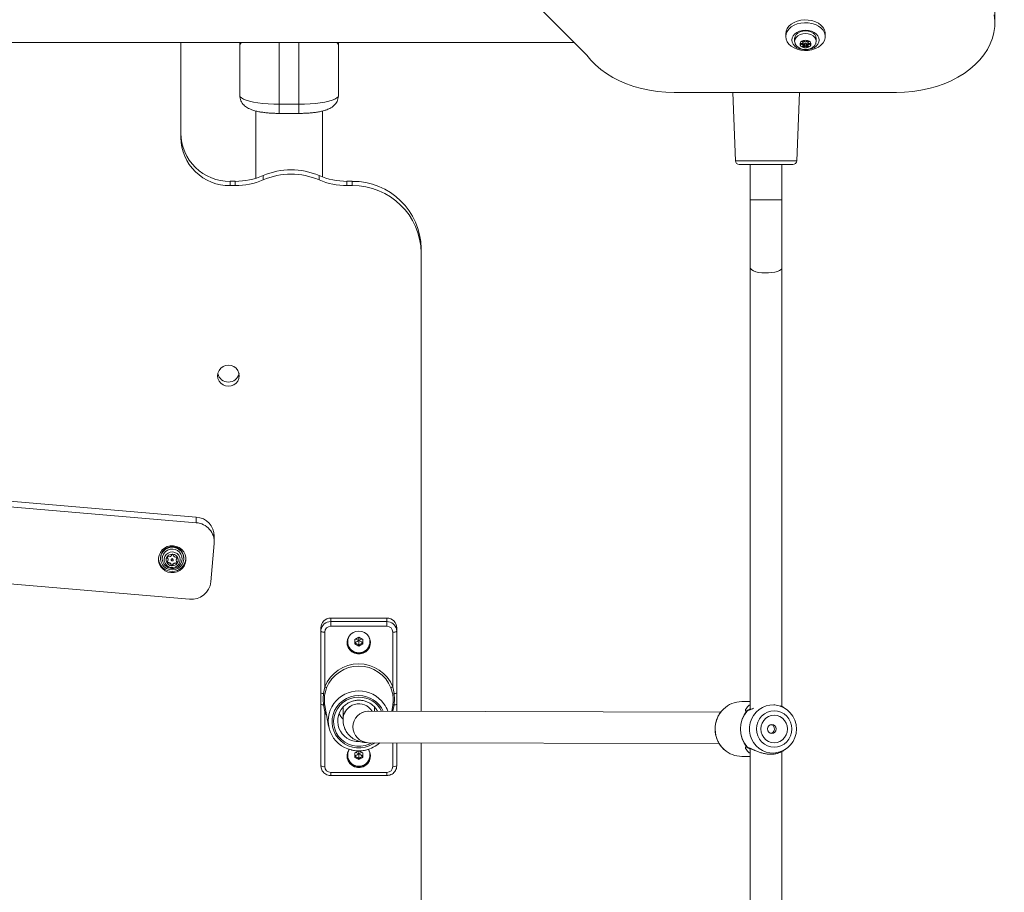
# Model space of a CAD drawing. Units: millimetres. Extents: x -109 to 10628, y 3218 to 12669.
# Drawn here: x 5184 to 5683, y 8465 to 8908 of the extents above; entities that cross this region are included whole.
import ezdxf

# ---------------------------------------------------------------- set-up
doc = ezdxf.new("R2010")
doc.units = ezdxf.units.MM
doc.header["$LTSCALE"] = 50
doc.header["$PDSIZE"] = -1
doc.layers.add('Dimension', color=7, linetype='Continuous')
doc.dimstyles.new('Standard$0', dxfattribs={"dimtxt": 0.18, "dimasz": 0.18, "dimexe": 0.18, "dimexo": 0.0625, "dimgap": 0.09, "dimtad": 0, "dimtih": 1, "dimtoh": 1, "dimdec": 4, "dimzin": 0, "dimdsep": 46, "dimtxsty": 'Standard', "dimcen": 0.09, "dimadec": 0, "dimazin": 0, "dimtfac": 1, "dimtdec": 4, "dimtofl": 0, "dimtmove": 0, "dimatfit": 3, "dimfxl": 1, "dimtolj": 1, "dimtzin": 0, "dimarcsym": 0})

# ---------------------------------------------------------------- blocks, each defined once
blk = doc.blocks.new('*D6')
at = {"layer": 'Defpoints', "color": 0}
for p in [(8260.16, 9341.73), (2794.2, 6934.23), (8260.16, 3686.92)]:
    blk.add_point(p, dxfattribs=at)
at = {"layer": 'Dimension', "color": 0, "linetype": 'ByBlock', "lineweight": -2}
for p, q in [((8260.16, 9341.66), (8260.16, 3686.74)), ((2794.2, 6934.16), (2794.2, 3686.74)), ((2894.2, 3686.92), (5252.09, 3686.92)), ((8160.16, 3686.92), (5802.27, 3686.92))]:
    blk.add_line(p, q, dxfattribs=at)
at = {"layer": 'Dimension', "color": 0}
for points in [[(2894.2, 3703.58), (2894.2, 3670.25), (2794.2, 3686.92)], [(8160.16, 3670.25), (8160.16, 3703.58), (8260.16, 3686.92)]]:
    blk.add_solid(points, dxfattribs=at)
at = {"layer": 'Dimension', "color": 0, "insert": (5527.18, 3686.92), "char_height": 150, "attachment_point": 5}
blk.add_mtext('\\A1;5466', dxfattribs=at)
blk = doc.blocks.new('*D7')
at = {"layer": 'Defpoints', "color": 0}
for p in [(9760.16, 9341.73), (794.2, 6934.23), (9760.16, 3316.91)]:
    blk.add_point(p, dxfattribs=at)
at = {"layer": 'Dimension', "color": 0, "linetype": 'ByBlock', "lineweight": -2}
for p, q in [((9760.16, 9341.66), (9760.16, 3316.73)), ((794.2, 6934.16), (794.2, 3316.73)), ((894.2, 3316.91), (5002.09, 3316.91)), ((9660.16, 3316.91), (5552.27, 3316.91))]:
    blk.add_line(p, q, dxfattribs=at)
at = {"layer": 'Dimension', "color": 0}
for points in [[(894.2, 3333.57), (894.2, 3300.24), (794.2, 3316.91)], [(9660.16, 3300.24), (9660.16, 3333.57), (9760.16, 3316.91)]]:
    blk.add_solid(points, dxfattribs=at)
at = {"layer": 'Dimension', "color": 0, "insert": (5277.18, 3316.91), "char_height": 150, "attachment_point": 5}
blk.add_mtext('\\A1;8966', dxfattribs=at)
blk = doc.blocks.new('*D8')
at = {"layer": 'Defpoints', "color": 0}
for p in [(7302.32, 10258.58), (118.36, 5635.88), (4779.32, 5635.88)]:
    blk.add_point(p, dxfattribs=at)
at = {"layer": 'Dimension', "color": 0, "linetype": 'ByBlock', "lineweight": -2}
for p, q in [((7302.26, 10258.58), (118.18, 10258.58)), ((118.36, 10158.58), (118.36, 8022.32)), ((118.36, 5735.88), (118.36, 7872.14)), ((4779.26, 5635.88), (118.18, 5635.88))]:
    blk.add_line(p, q, dxfattribs=at)
at = {"layer": 'Dimension', "color": 0}
for points in [[(135.02, 10158.58), (101.69, 10158.58), (118.36, 10258.58)], [(101.69, 5735.88), (135.02, 5735.88), (118.36, 5635.88)]]:
    blk.add_solid(points, dxfattribs=at)
at = {"layer": 'Dimension', "color": 0, "insert": (118.36, 7947.23), "char_height": 150, "attachment_point": 5}
blk.add_mtext('\\A1;4623', dxfattribs=at)
blk = doc.blocks.new('*D9')
at = {"layer": 'Defpoints', "color": 0}
for p in [(7302.32, 11758.58), (5545.32, 4135.88), (10401.29, 4135.88)]:
    blk.add_point(p, dxfattribs=at)
at = {"layer": 'Dimension', "color": 0, "linetype": 'ByBlock', "lineweight": -2}
for p, q in [((7302.39, 11758.58), (10401.47, 11758.58)), ((10401.29, 11658.58), (10401.29, 8022.32)), ((10401.29, 4235.88), (10401.29, 7872.14)), ((5545.39, 4135.88), (10401.47, 4135.88))]:
    blk.add_line(p, q, dxfattribs=at)
at = {"layer": 'Dimension', "color": 0}
for points in [[(10417.96, 11658.58), (10384.62, 11658.58), (10401.29, 11758.58)], [(10384.62, 4235.88), (10417.96, 4235.88), (10401.29, 4135.88)]]:
    blk.add_solid(points, dxfattribs=at)
at = {"layer": 'Dimension', "color": 0, "insert": (10401.29, 7947.23), "char_height": 150, "attachment_point": 5}
blk.add_mtext('\\A1;7623', dxfattribs=at)

msp = doc.modelspace()

# ---------------------------------------------------------------- linework, layer by layer
at = {"color": 7, "linetype": 'Continuous', "lineweight": 15}
for p, q in [((5272.92, 9089.3), (5471.3, 8890.34)), ((5678.42, 8906.7), (5678.42, 8917.31)), ((5572.32, 8901.12), (5572.32, 8899.71)), ((5576.82, 8898.74), (5576.82, 8897.33)), ((5587.82, 8897.33), (5587.82, 8898.74)), ((5592.32, 8899.71), (5592.32, 8901.12)), ((4862.97, 8896.73), (5464.94, 8896.73)), ((5265.32, 8848.44), (5265.32, 8896.73)), ((5295.42, 8896.73), (5295.32, 8895.47)), ((5295.32, 8896.73), (5295.32, 8895.47)), ((5295.32, 8869.78), (5295.32, 8895.47)), ((5295.81, 8896.73), (5295.83, 8896.41)), ((5344.82, 8896.41), (5344.84, 8896.73)), ((5345.32, 8895.47), (5345.23, 8896.73)), ((5345.32, 8896.73), (5345.32, 8895.47)), ((5345.32, 8869.78), (5345.32, 8895.47)), ((5580.67, 8896.28), (5580, 8896.18)), ((5580, 8895.7), (5580.67, 8895.59)), ((5580.87, 8897.24), (5581.07, 8896.78)), ((5581.07, 8895.1), (5580.87, 8894.64)), ((5581.1, 8896.66), (5581.1, 8897.55)), ((5581.1, 8896.65), (5581.1, 8896.63)), ((5581.1, 8895.21), (5581.1, 8896.63)), ((5581.92, 8897.13), (5581.46, 8897.48)), ((5581.46, 8895.81), (5581.92, 8896.17)), ((5581.46, 8895.81), (5581.46, 8894.39)), ((5581.46, 8894.39), (5581.92, 8894.75)), ((5581.92, 8896.17), (5581.92, 8894.75)), ((5583.19, 8897.48), (5582.73, 8897.13)), ((5582.73, 8896.17), (5583.19, 8895.81)), ((5582.73, 8896.17), (5582.73, 8894.75)), ((5582.73, 8894.75), (5583.19, 8894.39)), ((5583.19, 8895.81), (5583.19, 8894.39)), ((5583.55, 8897.55), (5583.55, 8896.66)), ((5583.55, 8896.63), (5583.55, 8895.21)), ((5583.58, 8896.78), (5583.78, 8897.24)), ((5583.78, 8894.64), (5583.58, 8895.1)), ((5584.65, 8896.18), (5583.98, 8896.28)), ((5583.98, 8895.59), (5584.65, 8895.7)), ((5515.63, 8871.35), (5628.42, 8871.35)), ((5545.42, 8871.35), (5546.75, 8836.65)), ((5577.9, 8836.65), (5579.23, 8871.35)), ((5315.32, 8865.41), (5325.32, 8865.41)), ((5303.47, 8861.92), (5303.47, 8827.8)), ((5315.32, 8860.72), (5325.32, 8860.72)), ((5337.17, 8828.48), (5337.17, 8861.91)), ((5562.32, 8834.73), (5548.75, 8834.73)), ((5554.32, 8834.73), (5554.32, 8816.76)), ((5575.9, 8834.73), (5562.32, 8834.73)), ((5570.32, 8816.76), (5570.32, 8834.73)), ((5307.15, 8826.97), (5307.15, 8829.15)), ((5335.5, 8826.97), (5335.5, 8829.15)), ((5290.32, 8824.04), (5290.32, 8826.23)), ((5292.97, 8826.23), (5290.32, 8826.23)), ((5292.97, 8824.04), (5290.32, 8824.04)), ((5292.97, 8824.04), (5292.97, 8826.23)), ((5349.68, 8824.04), (5349.68, 8826.23)), ((5352.32, 8826.23), (5349.68, 8826.23)), ((5352.32, 8824.04), (5349.68, 8824.04)), ((5352.32, 8824.04), (5352.32, 8826.23)), ((5554.32, 8816.76), (5554.32, 8782.43)), ((5565.26, 8816.76), (5554.32, 8816.76)), ((5570.32, 8816.76), (5565.26, 8816.76)), ((5570.32, 8782.43), (5570.32, 8816.76)), ((5387.32, 8789.89), (5387.32, 8792.07)), ((5387.32, 8557.16), (5387.32, 8789.89)), ((5554.32, 8782.43), (5554.32, 8558.15)), ((5570.32, 8559.72), (5570.32, 8782.43)), ((5273.23, 8655.76), (5153.69, 8665.96)), ((5273.23, 8652.92), (5153.69, 8663.12)), ((5273.23, 8652.92), (5273.23, 8655.76)), ((5282.36, 8643.2), (5282.36, 8646.04)), ((5280.58, 8622.9), (5282.32, 8642.35)), ((5255.09, 8635.03), (5255.09, 8634.7)), ((5258.52, 8635.38), (5258.52, 8635.16)), ((5258.95, 8634.17), (5258.95, 8634.39)), ((5260.49, 8634.2), (5260.49, 8633.98)), ((5261.49, 8633.98), (5261.49, 8634.2)), ((5263.03, 8634), (5263.03, 8633.78)), ((5263.59, 8635.09), (5263.59, 8634.88)), ((5266.89, 8634.7), (5266.89, 8635.03)), ((5258.7, 8632.7), (5258.7, 8632.48)), ((5260.49, 8631.55), (5260.49, 8631.33)), ((5261.17, 8631.51), (5261.17, 8631.3)), ((5263.08, 8632.45), (5263.08, 8632.23)), ((5150.2, 8624.24), (5269.75, 8614.03)), ((5341.42, 8604.45), (5341.42, 8602.7)), ((5369.92, 8604.45), (5341.42, 8604.45)), ((5369.92, 8602.7), (5369.92, 8604.45)), ((5336.42, 8597.82), (5336.42, 8599.57)), ((5336.42, 8597.82), (5336.48, 8598.54)), ((5341.42, 8600.31), (5341.42, 8602.7)), ((5341.42, 8602.7), (5369.92, 8602.7)), ((5369.92, 8600.31), (5341.42, 8600.31)), ((5369.92, 8600.31), (5369.92, 8602.7)), ((5374.92, 8599.57), (5374.92, 8597.82)), ((5336.42, 8566.54), (5336.42, 8597.82)), ((5338.42, 8597.38), (5338.42, 8569.65)), ((5355.67, 8594.74), (5353.67, 8593.61)), ((5353.67, 8593.61), (5353.67, 8591.36)), ((5357.67, 8593.61), (5355.67, 8594.74)), ((5357.67, 8591.36), (5357.67, 8593.61)), ((5372.92, 8569.65), (5372.92, 8597.38)), ((5374.92, 8597.82), (5374.92, 8566.54)), ((5353.67, 8591.96), (5355.67, 8590.83)), ((5353.67, 8591.36), (5355.67, 8590.23)), ((5355.67, 8590.83), (5357.67, 8591.96)), ((5355.67, 8590.23), (5357.67, 8591.36)), ((5355.67, 8590.83), (5355.67, 8590.23)), ((5337.77, 8566.13), (5338.42, 8569.65)), ((5339.36, 8569.09), (5338.43, 8565.78)), ((5372.92, 8565.78), (5371.99, 8569.09)), ((5372.92, 8569.65), (5373.58, 8566.13)), ((5336.42, 8529.51), (5336.42, 8560.79)), ((5338.42, 8556.81), (5337.77, 8560.38)), ((5338.43, 8560.33), (5338.49, 8560.13)), ((5338.47, 8560.12), (5340.33, 8549.68)), ((5347.67, 8559.38), (5347.67, 8553.11)), ((5363.67, 8557.22), (5363.67, 8559.38)), ((5372.36, 8557.2), (5372.88, 8560.12)), ((5372.86, 8560.13), (5372.92, 8560.33)), ((5374.92, 8560.79), (5374.92, 8557.19)), ((5554.32, 8562.08), (5549.99, 8562.08)), ((5572.17, 8558.52), (5570.94, 8559.32)), ((5338.42, 8556.81), (5338.42, 8529.07)), ((5539.36, 8556.74), (5360.49, 8557.23)), ((5360.45, 8541.23), (5538.57, 8540.74)), ((5374.92, 8541.19), (5374.92, 8529.51)), ((5387.32, 8257.16), (5387.32, 8541.16)), ((5554.32, 8538.28), (5554.32, 8258.54)), ((5355.67, 8537.17), (5353.67, 8536.04)), ((5353.67, 8536.04), (5353.67, 8533.78)), ((5353.67, 8534.39), (5355.67, 8533.26)), ((5353.67, 8533.78), (5355.67, 8532.66)), ((5357.67, 8536.04), (5355.67, 8537.17)), ((5355.67, 8533.26), (5357.67, 8534.39)), ((5355.67, 8532.66), (5357.67, 8533.78)), ((5355.67, 8533.26), (5355.67, 8532.66)), ((5357.67, 8533.78), (5357.67, 8536.04)), ((5549.99, 8534.28), (5554.32, 8534.28)), ((5570.32, 8260.34), (5570.32, 8536.75)), ((5570.95, 8537.04), (5572.17, 8537.83)), ((5374.92, 8529.51), (5374.87, 8528.8)), ((5341.42, 8526.15), (5369.92, 8526.15)), ((5341.42, 8524.58), (5369.92, 8524.58))]:
    msp.add_line(p, q, dxfattribs=at)
at = {"color": 8, "linetype": 'Continuous', "lineweight": 15}
for p, q in [((5315.32, 8865.41), (5315.32, 8896.73)), ((5325.32, 8896.73), (5325.32, 8865.41)), ((5580, 8896.18), (5580, 8895.7)), ((5580.67, 8896.28), (5580.67, 8895.59)), ((5580.87, 8897.39), (5580.87, 8897.24)), ((5581.07, 8897.55), (5581.07, 8896.78)), ((5583.58, 8897.55), (5583.58, 8896.78)), ((5583.78, 8897.39), (5583.78, 8897.24)), ((5583.98, 8896.28), (5583.98, 8895.59)), ((5584.65, 8896.18), (5584.65, 8895.7)), ((5315.32, 8865.41), (5315.32, 8860.72)), ((5325.32, 8860.72), (5325.32, 8865.41)), ((5546.75, 8836.65), (5577.9, 8836.65)), ((5373.58, 8560.38), (5373, 8557.2)), ((5339.45, 8554.64), (5338.42, 8556.81)), ((5372.92, 8529.07), (5372.92, 8541.2)), ((5341.42, 8524.58), (5341.42, 8526.15)), ((5369.92, 8524.58), (5369.92, 8526.15))]:
    msp.add_line(p, q, dxfattribs=at)
at = {"color": 7, "linetype": 'Continuous', "lineweight": 15, "flags": 128}
for points in [[(5572.32, 8901.12), (5572.51, 8902.46), (5573.04, 8903.75), (5573.91, 8904.95), (5575.09, 8906), (5576.52, 8906.88), (5578.17, 8907.56), (5579.97, 8908), (5581.85, 8908.19), (5583.75, 8908.12), (5585.6, 8907.81), (5587.32, 8907.25), (5588.87, 8906.47), (5590.19, 8905.5), (5591.21, 8904.36), (5591.92, 8903.12), (5592.28, 8901.8), (5592.32, 8901.12)], [(5628.42, 8871.35), (5632.62, 8871.47), (5636.8, 8871.85), (5640.91, 8872.47), (5644.94, 8873.33), (5648.85, 8874.43), (5652.62, 8875.76), (5656.21, 8877.31), (5659.61, 8879.07), (5662.78, 8881.02), (5665.71, 8883.15), (5668.38, 8885.46), (5670.77, 8887.91), (5672.85, 8890.49), (5674.62, 8893.19), (5676.07, 8895.99), (5677.17, 8898.86), (5677.93, 8901.78), (5678.34, 8904.75), (5678.4, 8907.72), (5678.1, 8910.69)], [(5572.32, 8899.71), (5572.51, 8901.05), (5573.04, 8902.34), (5573.91, 8903.53), (5575.09, 8904.59), (5576.52, 8905.47), (5578.17, 8906.14), (5579.97, 8906.58), (5581.85, 8906.77), (5583.75, 8906.71), (5585.6, 8906.39), (5587.32, 8905.83), (5588.87, 8905.05), (5590.19, 8904.08), (5591.21, 8902.95), (5591.92, 8901.7), (5592.28, 8900.38), (5592.28, 8899.04), (5591.92, 8897.72), (5591.21, 8896.47), (5590.19, 8895.34), (5588.87, 8894.37), (5587.32, 8893.59), (5585.6, 8893.03), (5583.75, 8892.71), (5581.85, 8892.65), (5579.97, 8892.84), (5578.17, 8893.28), (5576.52, 8893.95), (5575.09, 8894.83), (5573.91, 8895.89), (5573.04, 8897.08), (5572.51, 8898.37), (5572.32, 8899.71)], [(5575.32, 8897.94), (5575.5, 8899.04), (5576.02, 8900.09), (5576.85, 8901.03), (5577.96, 8901.81), (5579.29, 8902.4), (5580.77, 8902.77), (5582.32, 8902.89), (5583.88, 8902.77), (5585.36, 8902.4), (5586.69, 8901.81), (5587.8, 8901.03), (5588.63, 8900.09), (5589.15, 8899.04), (5589.32, 8897.94), (5589.15, 8896.84), (5588.63, 8895.79), (5587.8, 8894.86), (5586.69, 8894.07), (5585.36, 8893.48), (5583.88, 8893.12), (5582.32, 8892.99), (5580.77, 8893.12), (5579.29, 8893.48), (5577.96, 8894.07), (5576.85, 8894.86), (5576.02, 8895.79), (5575.5, 8896.84), (5575.32, 8897.94)], [(5576.82, 8898.74), (5577.01, 8899.75), (5577.56, 8900.69), (5578.44, 8901.49), (5579.57, 8902.11), (5580.9, 8902.5), (5582.32, 8902.63)], [(5577.13, 8896.05), (5577.01, 8896.32), (5576.82, 8897.33), (5577.01, 8898.33), (5577.56, 8899.27), (5578.44, 8900.08), (5579.57, 8900.69), (5580.9, 8901.08), (5582.32, 8901.22)], [(5582.32, 8897.92), (5583.34, 8897.79), (5584.21, 8897.4), (5584.83, 8896.82), (5585.11, 8896.12), (5585.02, 8895.4), (5584.56, 8894.75), (5583.8, 8894.26), (5582.84, 8893.99), (5581.81, 8893.99), (5580.85, 8894.26), (5580.09, 8894.75), (5579.63, 8895.4), (5579.54, 8896.12), (5579.82, 8896.82), (5580.44, 8897.4), (5581.31, 8897.79), (5582.32, 8897.92)], [(5582.32, 8902.63), (5583.75, 8902.5), (5585.07, 8902.11), (5586.21, 8901.49), (5587.09, 8900.69), (5587.64, 8899.75), (5587.82, 8898.74)], [(5582.32, 8901.22), (5583.75, 8901.08), (5585.07, 8900.69), (5586.21, 8900.08), (5587.09, 8899.27), (5587.64, 8898.33), (5587.82, 8897.33), (5587.64, 8896.32), (5587.5, 8896)], [(5580, 8896.18), (5579.89, 8896.15), (5579.8, 8896.09), (5579.74, 8896.02), (5579.72, 8895.94), (5579.74, 8895.86), (5579.8, 8895.78), (5579.89, 8895.73), (5580, 8895.7)], [(5581.07, 8896.78), (5581.1, 8896.7), (5581.1, 8896.62), (5581.07, 8896.54), (5581.03, 8896.47), (5580.96, 8896.4), (5580.87, 8896.35), (5580.78, 8896.31), (5580.67, 8896.28)], [(5580.67, 8895.59), (5580.78, 8895.57), (5580.87, 8895.53), (5580.96, 8895.47), (5581.03, 8895.41), (5581.07, 8895.34), (5581.1, 8895.26), (5581.1, 8895.18), (5581.07, 8895.1)], [(5581.46, 8897.48), (5581.37, 8897.54), (5581.25, 8897.56), (5581.14, 8897.56), (5581.02, 8897.53), (5580.93, 8897.48), (5580.87, 8897.41), (5580.85, 8897.32), (5580.87, 8897.24)], [(5580.87, 8894.64), (5580.85, 8894.55), (5580.87, 8894.47), (5580.93, 8894.4), (5581.02, 8894.35), (5581.14, 8894.32), (5581.25, 8894.32), (5581.37, 8894.34), (5581.46, 8894.39)], [(5583.78, 8897.24), (5583.8, 8897.32), (5583.78, 8897.41), (5583.72, 8897.48), (5583.62, 8897.53), (5583.51, 8897.56), (5583.4, 8897.56), (5583.28, 8897.54), (5583.19, 8897.48)], [(5583.19, 8894.39), (5583.28, 8894.34), (5583.4, 8894.32), (5583.51, 8894.32), (5583.62, 8894.35), (5583.72, 8894.4), (5583.78, 8894.47), (5583.8, 8894.55), (5583.78, 8894.64)], [(5583.98, 8896.28), (5583.87, 8896.31), (5583.78, 8896.35), (5583.69, 8896.4), (5583.62, 8896.47), (5583.58, 8896.54), (5583.55, 8896.62), (5583.55, 8896.7), (5583.58, 8896.78)], [(5583.58, 8895.1), (5583.55, 8895.18), (5583.55, 8895.26), (5583.58, 8895.34), (5583.62, 8895.41), (5583.69, 8895.47), (5583.78, 8895.53), (5583.87, 8895.57), (5583.98, 8895.59)], [(5584.65, 8895.7), (5584.76, 8895.73), (5584.85, 8895.78), (5584.91, 8895.86), (5584.92, 8895.94), (5584.91, 8896.02), (5584.85, 8896.09), (5584.76, 8896.15), (5584.65, 8896.18)], [(5471.3, 8890.34), (5473.4, 8887.78), (5475.79, 8885.34), (5478.45, 8883.06), (5481.38, 8880.94), (5484.56, 8879), (5487.94, 8877.26), (5491.53, 8875.73), (5495.28, 8874.41), (5499.18, 8873.32), (5503.19, 8872.46), (5507.29, 8871.84), (5511.44, 8871.47), (5515.63, 8871.35)], [(5295.32, 8869.78), (5295.53, 8869.15), (5296.14, 8868.54), (5297.13, 8867.96), (5298.5, 8867.41), (5300.21, 8866.91), (5302.23, 8866.47), (5304.51, 8866.1), (5307.02, 8865.8), (5309.69, 8865.58), (5312.48, 8865.45), (5315.32, 8865.41)], [(5325.32, 8865.41), (5328.17, 8865.45), (5330.96, 8865.58), (5333.63, 8865.8), (5336.14, 8866.1), (5338.42, 8866.47), (5340.44, 8866.91), (5342.15, 8867.41), (5343.52, 8867.96), (5344.51, 8868.54), (5345.12, 8869.15), (5345.32, 8869.78)], [(5565.26, 8779.87), (5563.6, 8779.72), (5561.87, 8779.69), (5560.16, 8779.78), (5558.56, 8780.01), (5557.13, 8780.34), (5555.94, 8780.77), (5555.05, 8781.28), (5554.51, 8781.85), (5554.32, 8782.43)], [(5565.26, 8779.87), (5563.6, 8779.72), (5561.87, 8779.69), (5560.16, 8779.78), (5558.56, 8780.01), (5557.13, 8780.34), (5555.94, 8780.77), (5555.05, 8781.28), (5554.51, 8781.85), (5554.32, 8782.43)], [(5570.32, 8782.43), (5570.28, 8782.12), (5569.9, 8781.54), (5569.17, 8781.01), (5568.12, 8780.53), (5566.8, 8780.15), (5565.26, 8779.87)], [(5570.32, 8782.43), (5570.28, 8782.12), (5569.9, 8781.54), (5569.17, 8781.01), (5568.12, 8780.53), (5566.8, 8780.15), (5565.26, 8779.87)], [(5295.02, 8727.52), (5294.84, 8728.91), (5294.29, 8730.2), (5293.41, 8731.31), (5292.27, 8732.17), (5290.95, 8732.7), (5289.52, 8732.88), (5288.1, 8732.7), (5286.77, 8732.17), (5285.64, 8731.31), (5284.76, 8730.2), (5284.21, 8728.91), (5284.02, 8727.52), (5284.21, 8726.13), (5284.76, 8724.83), (5285.64, 8723.72), (5286.77, 8722.87), (5288.1, 8722.33), (5289.52, 8722.15), (5290.95, 8722.33), (5292.27, 8722.87), (5293.41, 8723.72), (5294.29, 8724.83), (5294.84, 8726.13), (5295.02, 8727.52)], [(5254.02, 8634.97), (5254.05, 8633.44), (5254.44, 8631.96), (5255.16, 8630.59), (5256.16, 8629.42), (5257.41, 8628.5), (5258.84, 8627.87), (5260.38, 8627.57), (5261.95, 8627.61), (5263.46, 8627.98), (5264.86, 8628.68), (5266.06, 8629.66), (5267.01, 8630.88), (5267.65, 8632.28), (5267.96, 8633.78), (5267.92, 8635.31), (5267.54, 8636.79), (5266.82, 8638.15), (5265.81, 8639.32), (5264.56, 8640.24), (5263.14, 8640.87), (5261.6, 8641.18), (5260.03, 8641.14), (5258.51, 8640.76), (5257.12, 8640.06), (5255.92, 8639.08), (5254.97, 8637.86), (5254.33, 8636.47), (5254.02, 8634.97)], [(5266.88, 8634.36), (5266.61, 8632.95), (5265.99, 8631.64), (5265.05, 8630.52), (5263.86, 8629.67), (5262.48, 8629.13), (5261.02, 8628.94), (5259.55, 8629.12), (5258.17, 8629.64), (5256.97, 8630.48), (5256.02, 8631.59), (5255.39, 8632.9), (5255.1, 8634.31), (5255.19, 8635.75), (5255.64, 8637.13), (5256.43, 8638.35), (5257.5, 8639.34), (5258.79, 8640.04), (5260.22, 8640.41), (5261.7, 8640.42), (5263.14, 8640.06), (5264.43, 8639.37), (5265.52, 8638.39), (5266.32, 8637.18), (5266.78, 8635.8), (5266.88, 8634.36)], [(5261.23, 8638.05), (5262.41, 8637.8), (5263.47, 8637.23), (5264.31, 8636.38), (5264.85, 8635.32), (5265.05, 8634.15), (5264.89, 8632.98), (5264.38, 8631.91), (5263.57, 8631.03), (5262.54, 8630.42), (5261.36, 8630.14), (5260.15, 8630.21), (5259.02, 8630.62), (5258.06, 8631.34), (5257.36, 8632.31), (5256.98, 8633.43), (5256.96, 8634.61), (5257.3, 8635.75), (5257.97, 8636.74), (5258.9, 8637.49), (5260.02, 8637.94), (5261.23, 8638.05)], [(5261.17, 8636.97), (5262.21, 8636.73), (5263.1, 8636.16), (5263.74, 8635.33), (5264.04, 8634.33), (5263.98, 8633.29), (5263.56, 8632.33), (5262.83, 8631.57), (5261.87, 8631.1), (5260.81, 8630.98), (5259.77, 8631.22), (5258.88, 8631.8), (5258.24, 8632.63), (5257.93, 8633.63), (5258, 8634.67), (5258.42, 8635.63), (5259.15, 8636.39), (5260.11, 8636.85), (5261.17, 8636.97)], [(5258.43, 8635.52), (5258.44, 8635.48), (5258.52, 8635.38)], [(5260.96, 8633.49), (5261.15, 8633.52), (5261.32, 8633.61), (5261.44, 8633.77), (5261.49, 8633.95), (5261.46, 8634.14), (5261.36, 8634.3), (5261.21, 8634.42), (5261.02, 8634.47), (5260.82, 8634.44), (5260.66, 8634.34), (5260.54, 8634.19), (5260.49, 8634.01), (5260.52, 8633.82), (5260.62, 8633.65), (5260.77, 8633.54), (5260.96, 8633.49)], [(5263.59, 8635.09), (5263.67, 8635.18), (5263.71, 8635.26)], [(5374.83, 8598.78), (5374.83, 8598.77), (5374.92, 8597.82)], [(5355.67, 8597.82), (5354.2, 8597.64), (5352.81, 8597.1), (5351.6, 8596.25), (5350.65, 8595.13), (5350.02, 8593.81), (5349.74, 8592.38), (5349.83, 8590.93), (5350.29, 8589.54), (5351.09, 8588.32), (5352.18, 8587.32), (5353.48, 8586.62), (5354.93, 8586.26), (5356.42, 8586.26), (5357.87, 8586.62), (5359.17, 8587.32), (5360.26, 8588.32), (5361.06, 8589.54), (5361.52, 8590.93), (5361.61, 8592.38), (5361.33, 8593.81), (5360.7, 8595.13), (5359.75, 8596.25), (5358.54, 8597.1), (5357.15, 8597.64), (5355.67, 8597.82)], [(5365.23, 8557.22), (5364.29, 8558.66), (5363.25, 8559.82)], [(5557.44, 8548.18), (5557.61, 8549.98), (5558.13, 8551.72), (5558.96, 8553.33), (5560.08, 8554.73), (5561.44, 8555.89), (5562.99, 8556.74), (5564.68, 8557.27), (5566.44, 8557.45), (5568.19, 8557.27), (5569.88, 8556.74), (5571.44, 8555.89), (5572.8, 8554.73), (5573.92, 8553.33), (5574.75, 8551.72), (5575.26, 8549.98), (5575.43, 8548.18), (5575.26, 8546.37), (5574.75, 8544.63), (5573.92, 8543.02), (5572.8, 8541.62), (5571.44, 8540.47), (5569.88, 8539.61), (5568.19, 8539.08), (5566.44, 8538.9), (5564.68, 8539.08), (5562.99, 8539.61), (5561.44, 8540.47), (5560.08, 8541.62), (5558.96, 8543.02), (5558.13, 8544.63), (5557.61, 8546.37), (5557.44, 8548.18)], [(5559.65, 8548.18), (5559.82, 8546.62), (5560.32, 8545.14), (5561.13, 8543.81), (5562.2, 8542.7), (5563.49, 8541.87), (5564.93, 8541.35), (5566.44, 8541.18), (5567.95, 8541.35), (5569.38, 8541.87), (5570.67, 8542.7), (5571.75, 8543.81), (5572.56, 8545.14), (5573.06, 8546.62), (5573.23, 8548.18), (5573.06, 8549.73), (5572.56, 8551.21), (5571.75, 8552.54), (5570.67, 8553.65), (5569.38, 8554.48), (5567.95, 8555), (5566.44, 8555.18), (5564.93, 8555), (5563.49, 8554.48), (5562.2, 8553.65), (5561.13, 8552.54), (5560.32, 8551.21), (5559.82, 8549.73), (5559.65, 8548.18)], [(5563.11, 8548.18), (5563.27, 8547.31), (5563.74, 8546.58), (5564.45, 8546.1), (5565.29, 8545.93), (5566.12, 8546.1), (5566.83, 8546.58), (5567.31, 8547.31), (5567.47, 8548.18), (5567.31, 8549.04), (5566.83, 8549.77), (5566.12, 8550.25), (5565.29, 8550.43), (5564.45, 8550.25), (5563.74, 8549.77), (5563.27, 8549.04), (5563.11, 8548.18)], [(5350.85, 8537.84), (5350.65, 8537.55), (5350.02, 8536.24), (5349.74, 8534.81), (5349.83, 8533.35), (5350.29, 8531.97), (5351.09, 8530.74), (5352.18, 8529.74), (5353.48, 8529.04), (5354.93, 8528.68), (5356.42, 8528.68), (5357.87, 8529.04), (5359.17, 8529.74), (5360.26, 8530.74), (5361.06, 8531.97), (5361.52, 8533.35), (5361.61, 8534.81), (5361.33, 8536.24), (5360.7, 8537.55), (5360.5, 8537.84)], [(5336.52, 8528.55), (5336.52, 8528.56), (5336.42, 8529.51)]]:
    msp.add_lwpolyline(points, dxfattribs=at)
at = {"color": 8, "linetype": 'Continuous', "lineweight": 15, "flags": 128}
for points in [[(5355.67, 8565.12), (5353.5, 8564.94), (5351.38, 8564.43), (5349.37, 8563.6), (5347.52, 8562.46), (5345.88, 8561.04), (5344.5, 8559.39), (5343.41, 8557.55), (5342.64, 8555.55), (5342.2, 8553.46), (5342.11, 8551.33), (5342.37, 8549.22), (5342.98, 8547.17), (5343.92, 8545.24), (5345.16, 8543.49), (5346.67, 8541.95), (5348.42, 8540.67), (5350.35, 8539.68), (5352.43, 8539.01), (5354.58, 8538.66), (5356.77, 8538.66), (5358.92, 8539.01), (5361, 8539.68), (5362.93, 8540.67), (5363.76, 8541.22)], [(5362.38, 8541.23), (5360.95, 8540.49), (5358.9, 8539.78), (5356.76, 8539.42), (5354.59, 8539.42), (5352.45, 8539.78), (5350.4, 8540.49), (5348.51, 8541.52), (5346.82, 8542.85), (5345.38, 8544.44), (5344.25, 8546.24), (5343.44, 8548.21), (5342.98, 8550.28), (5342.89, 8552.4), (5343.16, 8554.5), (5343.8, 8556.53), (5344.78, 8558.42), (5346.07, 8560.12), (5347.63, 8561.59), (5349.43, 8562.77), (5351.41, 8563.65), (5353.51, 8564.18), (5355.67, 8564.36), (5355.67, 8564.36)], [(5567.14, 8536.01), (5566.31, 8535.94), (5564.3, 8536.03), (5562.33, 8536.47), (5560.46, 8537.24), (5558.74, 8538.33), (5557.23, 8539.7), (5555.96, 8541.32), (5554.98, 8543.13), (5554.31, 8545.09), (5553.97, 8547.14), (5553.97, 8549.21), (5554.31, 8551.26), (5554.98, 8553.22), (5555.96, 8555.03), (5557.23, 8556.65), (5558.74, 8558.02), (5560.46, 8559.11), (5562.33, 8559.88), (5564.3, 8560.32), (5566.31, 8560.41), (5566.75, 8560.38)]]:
    msp.add_lwpolyline(points, dxfattribs=at)
at = {"color": 7, "linetype": 'Continuous', "lineweight": 15}
for centre, radius, start, end in [((5581.2, 8896.18), 0.454, 257.3209, 304.878), ((5582.32, 8897.7), 0.705, 234.7938, 305.2062), ((5582.32, 8895.59), 0.705, 54.7938, 125.2062), ((5582.32, 8894.18), 0.705, 54.7938, 125.2062), ((5583.45, 8896.18), 0.454, 235.1175, 282.6818), ((5290.02, 8850.92), 24.7, 180.6892, 270.7118), ((5290.02, 8848.74), 24.69, 180.689, 270.712), ((5548.75, 8836.73), 2, 182.2026, 270), ((5575.9, 8836.73), 2, 270, 357.7974), ((5292.98, 8861.96), 35.74, 269.9816, 293.3528), ((5321.32, 8796.3), 35.78, 66.658, 113.342), ((5321.32, 8794.12), 35.78, 66.6576, 113.3424), ((5349.67, 8861.96), 35.74, 246.6472, 270.0184), ((5292.98, 8859.78), 35.74, 269.9808, 293.3531), ((5349.67, 8859.78), 35.74, 246.6469, 270.0192), ((5352.71, 8791.61), 34.61, 0.7578, 90.6432), ((5352.71, 8789.43), 34.61, 0.7579, 90.643), ((5289.52, 8729.84), 5.52, 192.8462, 347.1538), ((5272.51, 8645.94), 9.85, 0.5894, 85.8078), ((5272.52, 8643.11), 9.83, 355.5358, 85.8469), ((5260.99, 8634.92), 5.9, 1.0589, 178.9411), ((5260.99, 8635.16), 7.01, 183.7883, 356.2117), ((5258.6, 8632.81), 0.343, 126.9193, 287.5453), ((5257.6, 8634.17), 1.35, 305.9684, 47.1961), ((5258.75, 8635.41), 0.344, 65.9477, 226.089), ((5257.6, 8634.39), 1.35, 0.1251, 47.1753), ((5259.44, 8637.02), 1.41, 247.0952, 345.1188), ((5260.99, 8634.19), 0.5, 0.9555, 179.0445), ((5261.14, 8636.57), 0.351, 8.293, 165.1954), ((5262.88, 8636.82), 1.4, 188.0928, 286.5157), ((5264.39, 8634), 1.36, 126.072, 179.8538), ((5264.38, 8633.78), 1.35, 125.9664, 227.1975), ((5263.38, 8635.15), 0.343, 306.9251, 107.5349), ((5258.6, 8633.04), 0.351, 199.7017, 286.3668), ((5259.1, 8631.36), 1.4, 8.0928, 106.5157), ((5259.1, 8631.14), 1.4, 8.0928, 106.5157), ((5260.83, 8631.6), 0.351, 188.2913, 345.207), ((5260.83, 8631.39), 0.351, 188.2845, 345.204), ((5262.54, 8631.15), 1.41, 67.0934, 165.1178), ((5262.54, 8630.93), 1.41, 67.0952, 165.1188), ((5263.22, 8632.55), 0.344, 245.9491, 46.0887), ((5263.22, 8632.77), 0.352, 247.0828, 340.277), ((5270.7, 8623.92), 9.93, 264.4832, 354.14), ((5341.37, 8599.51), 4.94, 89.3078, 179.2907), ((5369.98, 8599.51), 4.94, 0.709, 90.6923), ((5341.39, 8597.35), 2.96, 89.3084, 179.2907), ((5369.96, 8597.35), 2.96, 0.7093, 90.6916), ((5337.95, 8600), 2.66, 235.0371, 280.3142), ((5355.67, 8592.5), 5.63, 148.491, 31.509), ((5373.4, 8600), 2.66, 259.6852, 304.9636), ((5355.67, 8592.57), 5.96, 183.2148, 356.7852), ((5355.67, 8562.68), 18.61, 22.0157, 157.9843), ((5355.67, 8562.5), 17.6, 22.0158, 157.9842), ((5337.98, 8567.84), 1.87, 42.2127, 76.0861), ((5373.37, 8567.84), 1.87, 103.9139, 137.7873), ((5337.55, 8567.8), 1.69, 228.2601, 277.6134), ((5337.7, 8565.21), 0.925, 37.9242, 85.6328), ((5373.65, 8565.21), 0.925, 94.3705, 142.0725), ((5373.8, 8567.8), 1.69, 262.3857, 311.7409), ((5337.55, 8562.05), 1.69, 228.2601, 277.6134), ((5338.04, 8559.43), 0.985, 66.7308, 105.9041), ((5355.25, 8552.27), 15.11, 144.4797, 257.501), ((5355.46, 8552.28), 10.52, 128.5343, 272.7271), ((5355.7, 8552.93), 8.02, 32.3989, 178.7131), ((5355.7, 8552.93), 8.02, 32.3951, 178.9993), ((5356.19, 8552.21), 15.07, 19.3384, 35.6865), ((5373.31, 8559.43), 0.986, 74.0972, 113.268), ((5373.8, 8562.05), 1.69, 262.3857, 311.7409), ((5550.02, 8548.8), 13.28, 90.1447, 134.5684), ((5565.59, 8548.33), 12.11, 359.2528, 84.4864), ((5355.36, 8560.25), 10.51, 202.438, 222.9444), ((5360.7, 8549.23), 8, 91.2752, 268.2083), ((5360.7, 8549.23), 8, 91.5086, 268.1753), ((5563.5, 8548.18), 14.2, 138.8851, 221.1149), ((5563.53, 8548.18), 14.19, 138.8853, 221.1147), ((5552.8, 8557.36), 0.154, 74.0088, 88.4721), ((5553.52, 8556.84), 1, 92.622, 116.9084), ((5565.59, 8548.01), 12.1, 277.3339, 0.793), ((5355.74, 8552.8), 15.7, 282.9086, 312.4507), ((5552.8, 8538.99), 0.148, 271.2446, 286.2745), ((5553.52, 8539.51), 1, 243.4241, 266.6161), ((5355.67, 8534.99), 5.96, 183.2144, 356.7856), ((5355.67, 8534.92), 5.63, 148.491, 31.509), ((5550.02, 8547.54), 13.27, 227.9018, 269.8662), ((5337.95, 8531.69), 2.66, 235.0371, 280.3142), ((5341.39, 8529.11), 2.96, 180.7093, 270.6916), ((5369.96, 8529.11), 2.96, 269.3084, 359.2907), ((5373.4, 8531.69), 2.66, 259.6852, 304.9636)]:
    msp.add_arc(centre, radius, start, end, dxfattribs=at)
at = {"color": 8, "linetype": 'Continuous', "lineweight": 15}
for centre, radius, start, end in [((5260.89, 8634.59), 4.93, 85.4551, 215.4926), ((5261.1, 8634.59), 4.91, 327.3596, 87.918), ((5341.37, 8597.74), 4.96, 89.3802, 170.8078), ((5369.98, 8597.74), 4.96, 12.1205, 90.5939), ((5355.67, 8551.72), 15.78, 36.0416, 143.7608), ((5355.76, 8551.54), 13.57, 24.6867, 90.3795), ((5355.76, 8551.56), 12.8, 26.2102, 90.3915), ((5550.65, 8548.18), 14.16, 134.6395, 227.7153), ((5339.7, 8553.51), 3.53, 100.9171, 111.1024)]:
    msp.add_arc(centre, radius, start, end, dxfattribs=at)
at = {"color": 7, "linetype": 'Continuous', "lineweight": 15}
for points, knots in [([(5295.83, 8896.41), (5295.68, 8896.14), (5295.4, 8895.63), (5295.35, 8895.52), (5295.32, 8895.47)], [0, 0, 0, 0, 0.518159, 1, 1, 1, 1]), ([(5345.32, 8895.47), (5345.3, 8895.52), (5345.25, 8895.63), (5344.97, 8896.14), (5344.82, 8896.41)], [0, 0, 0, 0, 0.481816, 1, 1, 1, 1]), ([(5577.16, 8896.06), (5577.2, 8895.95), (5577.38, 8895.5), (5577.96, 8894.82), (5578.85, 8894.08), (5579.95, 8893.52), (5581.19, 8893.18), (5582.53, 8893.09), (5583.9, 8893.26), (5585.16, 8893.71), (5586.22, 8894.39), (5587.01, 8895.15), (5587.33, 8895.74), (5587.46, 8895.99)], [0, 0, 0, 0, 0.028381, 0.120236, 0.214204, 0.311992, 0.41378, 0.518549, 0.625576, 0.735287, 0.834106, 0.929605, 1, 1, 1, 1]), ([(5295.32, 8869.78), (5295.35, 8869.31), (5295.41, 8868.38), (5295.85, 8867.08), (5296.47, 8865.95), (5297.25, 8864.99), (5298.15, 8864.19), (5299.18, 8863.5), (5300.41, 8862.88), (5301.97, 8862.29), (5303.81, 8861.8), (5305.88, 8861.4), (5307.98, 8861.11), (5310.22, 8860.89), (5312.46, 8860.76), (5314.17, 8860.72), (5315.11, 8860.72), (5315.32, 8860.72)], [0, 0, 0, 0, 0.054224, 0.107061, 0.158025, 0.208666, 0.260816, 0.317204, 0.382428, 0.464022, 0.565015, 0.64834, 0.735351, 0.818972, 0.900823, 0.9773, 1, 1, 1, 1]), ([(5325.32, 8860.72), (5325.73, 8860.72), (5326.89, 8860.73), (5328.82, 8860.79), (5331.05, 8860.94), (5333.2, 8861.17), (5335.25, 8861.48), (5337.21, 8861.89), (5339.12, 8862.43), (5340.72, 8863.08), (5342.06, 8863.87), (5343.08, 8864.68), (5343.97, 8865.65), (5344.67, 8866.79), (5345.15, 8868.07), (5345.31, 8869.09), (5345.32, 8869.66), (5345.32, 8869.78)], [0, 0, 0, 0, 0.0423929, 0.1230636, 0.2041201, 0.2860261, 0.3695301, 0.4559264, 0.5478575, 0.6515431, 0.7149793, 0.7727959, 0.8275647, 0.881045, 0.9340722, 0.9869734, 1, 1, 1, 1]), ([(5256.89, 8631.73), (5257.15, 8631.42), (5257.68, 8630.78), (5258.74, 8630.11), (5259.94, 8629.7), (5261.21, 8629.59), (5262.47, 8629.81), (5263.64, 8630.33), (5264.6, 8631.06), (5265.03, 8631.68), (5265.22, 8631.95)], [0, 0, 0, 0, 0.123162, 0.251186, 0.37958, 0.508565, 0.638225, 0.768466, 0.899044, 1, 1, 1, 1]), ([(5355.67, 8593.12), (5355.15, 8592.83), (5354.52, 8592.47), (5353.86, 8592.08), (5353.72, 8591.99), (5353.69, 8591.97), (5353.68, 8591.96), (5353.67, 8591.96)], [0, 0, 0, 0, 0.776532, 0.941964, 0.981604, 0.99204, 1, 1, 1, 1]), ([(5354.23, 8593.93), (5354.27, 8593.9), (5354.75, 8593.64), (5355.23, 8593.37), (5355.67, 8593.12)], [0, 0, 0, 0, 0.084684, 1, 1, 1, 1]), ([(5355.67, 8594.74), (5355.67, 8594.69), (5355.67, 8594.16), (5355.67, 8593.62), (5355.67, 8593.12)], [0, 0, 0, 0, 0.0847, 1, 1, 1, 1]), ([(5357.12, 8593.93), (5357.08, 8593.9), (5356.6, 8593.64), (5356.12, 8593.37), (5355.67, 8593.12)], [0, 0, 0, 0, 0.084677, 1, 1, 1, 1]), ([(5357.67, 8591.96), (5357.67, 8591.96), (5357.66, 8591.97), (5357.63, 8591.99), (5357.55, 8592.04), (5357.34, 8592.17), (5356.7, 8592.54), (5356.12, 8592.87), (5355.67, 8593.12)], [0, 0, 0, 0, 0.009382, 0.022173, 0.050106, 0.125335, 0.342875, 1, 1, 1, 1]), ([(5355.67, 8590.83), (5355.67, 8590.84), (5355.67, 8590.85), (5355.67, 8590.89), (5355.67, 8590.98), (5355.67, 8591.23), (5355.67, 8591.96), (5355.67, 8592.62), (5355.67, 8593.12)], [0, 0, 0, 0, 0.009381, 0.022171, 0.050096, 0.12534, 0.342874, 1, 1, 1, 1]), ([(5336.42, 8560.79), (5336.42, 8561.34), (5336.42, 8563), (5336.42, 8564.92), (5336.42, 8566.29), (5336.42, 8566.54)], [0, 0, 0, 0, 0.287361, 0.869194, 1, 1, 1, 1]), ([(5337.77, 8560.38), (5337.67, 8561.69), (5337.53, 8563.62), (5337.71, 8565.52), (5337.77, 8566.13)], [0, 0, 0, 0, 0.679638, 1, 1, 1, 1]), ([(5338.43, 8565.78), (5338.32, 8564.89), (5338.09, 8563.09), (5338.31, 8561.26), (5338.43, 8560.33)], [0, 0, 0, 0, 0.492529, 1, 1, 1, 1]), ([(5372.92, 8560.33), (5373.03, 8561.24), (5373.26, 8563.07), (5373.03, 8564.86), (5372.92, 8565.78)], [0, 0, 0, 0, 0.49253, 1, 1, 1, 1]), ([(5373.58, 8566.13), (5373.68, 8564.83), (5373.82, 8562.92), (5373.64, 8560.99), (5373.58, 8560.38)], [0, 0, 0, 0, 0.679643, 1, 1, 1, 1]), ([(5374.92, 8566.54), (5374.92, 8565.99), (5374.92, 8564.32), (5374.92, 8562.41), (5374.92, 8561.04), (5374.92, 8560.79)], [0, 0, 0, 0, 0.2873657, 0.8692006, 1, 1, 1, 1]), ([(5348.91, 8560.44), (5349.25, 8560.7), (5350.07, 8561.34), (5351.58, 8562.06), (5353.34, 8562.6), (5354.73, 8562.78), (5355.51, 8562.79), (5355.67, 8562.8)], [0, 0, 0, 0, 0.1783956, 0.4302726, 0.6818588, 0.9332145, 1, 1, 1, 1]), ([(5355.67, 8562.8), (5355.97, 8562.79), (5356.88, 8562.77), (5358.4, 8562.51), (5360.15, 8561.92), (5361.74, 8561.02), (5362.79, 8560.28), (5363.22, 8559.8), (5363.25, 8559.76)], [0, 0, 0, 0, 0.106245, 0.325093, 0.54413, 0.763242, 0.9825, 1, 1, 1, 1]), ([(5540.66, 8558.21), (5540.5, 8558.06), (5539.82, 8557.46), (5538.85, 8556.16), (5537.8, 8554.37), (5537.04, 8552.41), (5536.54, 8550.34), (5536.47, 8548.91), (5536.44, 8548.18)], [0, 0, 0, 0, 0.05931, 0.245523, 0.431896, 0.618431, 0.80511, 1, 1, 1, 1]), ([(5555.29, 8558.49), (5555.03, 8558.37), (5554.22, 8558), (5553.77, 8557.91), (5553.47, 8557.84)], [0, 0, 0, 0, 0.3268054, 1, 1, 1, 1]), ([(5569.72, 8559.98), (5570.08, 8559.82), (5570.56, 8559.6), (5570.85, 8559.36), (5570.92, 8559.3)], [0, 0, 0, 0, 0.744138, 1, 1, 1, 1]), ([(5347.67, 8553.11), (5347.69, 8552.6), (5347.72, 8551.53), (5348.04, 8549.86), (5348.63, 8548.13), (5349.53, 8546.47), (5350.72, 8544.97), (5352.11, 8543.73), (5353.63, 8542.77), (5355.25, 8542.05), (5356.94, 8541.56), (5358.69, 8541.28), (5359.86, 8541.25), (5360.45, 8541.23)], [0, 0, 0, 0, 0.083038, 0.172885, 0.258347, 0.350181, 0.438503, 0.525267, 0.611967, 0.700866, 0.794636, 0.896615, 1, 1, 1, 1]), ([(5360.49, 8557.23), (5360.42, 8557.24), (5360.3, 8557.24), (5360.33, 8557.24), (5360.34, 8557.23)], [0, 0, 0, 0, 0.670225, 1, 1, 1, 1]), ([(5536.44, 8548.18), (5536.45, 8547.78), (5536.48, 8546.69), (5536.77, 8544.91), (5537.4, 8542.91), (5538.31, 8541.01), (5539.51, 8539.31), (5540.45, 8538.21), (5541.03, 8537.76), (5541.07, 8537.73)], [0, 0, 0, 0, 0.10003, 0.277546, 0.455183, 0.632794, 0.810335, 0.987763, 1, 1, 1, 1]), ([(5564.9, 8546.01), (5565.05, 8546.04), (5565.43, 8546.12), (5565.94, 8546.52), (5566.36, 8547.12), (5566.57, 8547.86), (5566.55, 8548.62), (5566.31, 8549.32), (5565.87, 8549.9), (5565.37, 8550.27), (5564.99, 8550.33), (5564.87, 8550.35)], [0, 0, 0, 0, 0.076271, 0.197226, 0.321629, 0.446667, 0.568203, 0.687646, 0.809576, 0.934716, 1, 1, 1, 1]), ([(5553.47, 8538.51), (5553.78, 8538.44), (5554.32, 8538.31), (5555.28, 8537.87), (5555.7, 8537.68)], [0, 0, 0, 0, 0.572887, 1, 1, 1, 1]), ([(5351.99, 8537.52), (5352.14, 8537.47), (5352.99, 8537.22), (5354.64, 8537.05), (5356.85, 8537.06), (5358.41, 8537.23), (5359.18, 8537.46), (5359.24, 8537.48)], [0, 0, 0, 0, 0.0630544, 0.3661675, 0.6693907, 0.9726807, 1, 1, 1, 1]), ([(5355.67, 8535.54), (5355.15, 8535.25), (5354.52, 8534.89), (5353.86, 8534.51), (5353.72, 8534.42), (5353.69, 8534.4), (5353.68, 8534.39), (5353.67, 8534.39)], [0, 0, 0, 0, 0.776542, 0.941963, 0.981616, 0.992053, 1, 1, 1, 1]), ([(5354.23, 8536.35), (5354.27, 8536.33), (5354.75, 8536.07), (5355.23, 8535.79), (5355.67, 8535.54)], [0, 0, 0, 0, 0.084699, 1, 1, 1, 1]), ([(5355.67, 8537.1), (5355.67, 8537.07), (5355.67, 8536.57), (5355.67, 8536.04), (5355.67, 8535.54)], [0, 0, 0, 0, 0.043234, 1, 1, 1, 1]), ([(5357.12, 8536.35), (5357.08, 8536.33), (5356.6, 8536.07), (5356.12, 8535.79), (5355.67, 8535.54)], [0, 0, 0, 0, 0.084692, 1, 1, 1, 1]), ([(5357.67, 8534.39), (5357.67, 8534.39), (5357.66, 8534.4), (5357.63, 8534.42), (5357.55, 8534.47), (5357.34, 8534.6), (5356.7, 8534.96), (5356.12, 8535.3), (5355.67, 8535.54)], [0, 0, 0, 0, 0.009353, 0.02215, 0.050097, 0.125324, 0.342869, 1, 1, 1, 1]), ([(5355.67, 8533.26), (5355.67, 8533.26), (5355.67, 8533.28), (5355.67, 8533.32), (5355.67, 8533.41), (5355.67, 8533.66), (5355.67, 8534.38), (5355.67, 8535.05), (5355.67, 8535.54)], [0, 0, 0, 0, 0.009381, 0.022171, 0.050121, 0.12534, 0.342882, 1, 1, 1, 1]), ([(5555.57, 8537.82), (5556.24, 8537.5), (5557.37, 8536.96), (5559.29, 8536.24), (5561.05, 8535.74), (5562.88, 8535.41), (5564.72, 8535.29), (5566.5, 8535.4), (5568.63, 8535.85), (5570.16, 8536.49), (5570.86, 8536.99), (5570.94, 8537.05)], [0, 0, 0, 0, 0.148982, 0.251756, 0.353728, 0.457681, 0.561226, 0.664794, 0.768865, 0.972961, 1, 1, 1, 1]), ([(5336.54, 8528.54), (5336.63, 8528.18), (5336.82, 8527.43), (5337.48, 8526.41), (5338.38, 8525.54), (5339.48, 8524.92), (5340.52, 8524.62), (5341.18, 8524.59), (5341.42, 8524.58)], [0, 0, 0, 0, 0.160782, 0.343623, 0.526616, 0.710007, 0.893938, 1, 1, 1, 1]), ([(5369.92, 8524.58), (5370.2, 8524.6), (5370.9, 8524.63), (5371.98, 8524.97), (5373.08, 8525.62), (5373.96, 8526.52), (5374.6, 8527.59), (5374.78, 8528.39), (5374.86, 8528.78)], [0, 0, 0, 0, 0.117682, 0.295758, 0.474213, 0.652521, 0.830445, 1, 1, 1, 1])]:
    msp.add_open_spline(points, degree=3, knots=knots, dxfattribs=at)
at = {"color": 8, "linetype": 'Continuous', "lineweight": 15}
for points, knots in [([(5296, 8896.73), (5295.94, 8896.61), (5295.87, 8896.49), (5295.83, 8896.41), (5295.83, 8896.41)], [0, 0, 0, 0, 0.998702, 1, 1, 1, 1]), ([(5344.82, 8896.41), (5344.82, 8896.41), (5344.78, 8896.48), (5344.71, 8896.6), (5344.65, 8896.73)], [0, 0, 0, 0, 0.000967, 1, 1, 1, 1]), ([(5554.32, 8560.54), (5554.26, 8560.51), (5553.67, 8560.2), (5552.9, 8559.44), (5552.09, 8558.44), (5551.8, 8557.61), (5551.95, 8557.14), (5552.52, 8557.39), (5552.8, 8557.51)], [0, 0, 0, 0, 0.023794, 0.2247, 0.429139, 0.617041, 0.808604, 1, 1, 1, 1]), ([(5552.84, 8557.51), (5553.11, 8557.56), (5553.68, 8557.67), (5554.74, 8558.16), (5555.56, 8558.54), (5555.92, 8558.7)], [0, 0, 0, 0, 0.34078, 0.709247, 1, 1, 1, 1]), ([(5554.32, 8558.52), (5554.3, 8558.49), (5554.14, 8558.31), (5554.06, 8558.14), (5553.99, 8558)], [0, 0, 0, 0, 0.144337, 1, 1, 1, 1]), ([(5553.23, 8557.79), (5553.16, 8557.77), (5553, 8557.72), (5552.87, 8557.59), (5552.8, 8557.51)], [0, 0, 0, 0, 0.406651, 1, 1, 1, 1]), ([(5553.47, 8557.82), (5553.41, 8557.82), (5553.25, 8557.82), (5553.03, 8557.71), (5552.9, 8557.57), (5552.84, 8557.51)], [0, 0, 0, 0, 0.241611, 0.663514, 1, 1, 1, 1]), ([(5552.8, 8538.84), (5552.52, 8538.96), (5551.94, 8539.21), (5551.8, 8538.75), (5552.09, 8537.92), (5552.9, 8536.91), (5553.67, 8536.15), (5554.26, 8535.84), (5554.32, 8535.81)], [0, 0, 0, 0, 0.191392, 0.383005, 0.570751, 0.77526, 0.976457, 1, 1, 1, 1]), ([(5553.08, 8538.62), (5553.06, 8538.63), (5552.95, 8538.67), (5552.87, 8538.76), (5552.8, 8538.84)], [0, 0, 0, 0, 0.130081, 1, 1, 1, 1]), ([(5552.84, 8538.84), (5553.11, 8538.79), (5553.69, 8538.68), (5554.6, 8538.26), (5555.33, 8537.93), (5555.57, 8537.82)], [0, 0, 0, 0, 0.381561, 0.794275, 1, 1, 1, 1]), ([(5552.84, 8538.84), (5552.9, 8538.78), (5553.03, 8538.65), (5553.25, 8538.53), (5553.41, 8538.53), (5553.47, 8538.53)], [0, 0, 0, 0, 0.3365186, 0.7584012, 1, 1, 1, 1]), ([(5553.99, 8538.35), (5554.06, 8538.21), (5554.14, 8538.04), (5554.3, 8537.86), (5554.32, 8537.83)], [0, 0, 0, 0, 0.852987, 1, 1, 1, 1])]:
    msp.add_open_spline(points, degree=3, knots=knots, dxfattribs=at)

# ---------------------------------------------------------------- dimensions: what is measured, and where the dimension line sits
at = {"layer": 'Dimension'}
for base, p1, p2, angle, picture, middle in [((10401.29, 4135.88), (7302.32, 11758.58), (5545.32, 4135.88), 90, '*D9', (10401.29, 7947.23)), ((118.36, 5635.88), (7302.32, 10258.58), (4779.32, 5635.88), 90, '*D8', (118.36, 7947.23)), ((9760.16, 3316.91), (794.2, 6934.23), (9760.16, 9341.73), 0, '*D7', (5277.18, 3316.91)), ((8260.16, 3686.92), (2794.2, 6934.23), (8260.16, 9341.73), 0, '*D6', (5527.18, 3686.92))]:
    dim = msp.add_linear_dim(base=base, p1=p1, p2=p2, angle=angle, dimstyle='Standard$0', override={"dimtxt": 150, "dimasz": 100, "dimdec": 0, "dimarcsym": 1}, dxfattribs=at)
    dim.commit()
    dim.dimension.update_dxf_attribs({"geometry": picture, "text_midpoint": middle})

doc.saveas('drawing.dxf')
